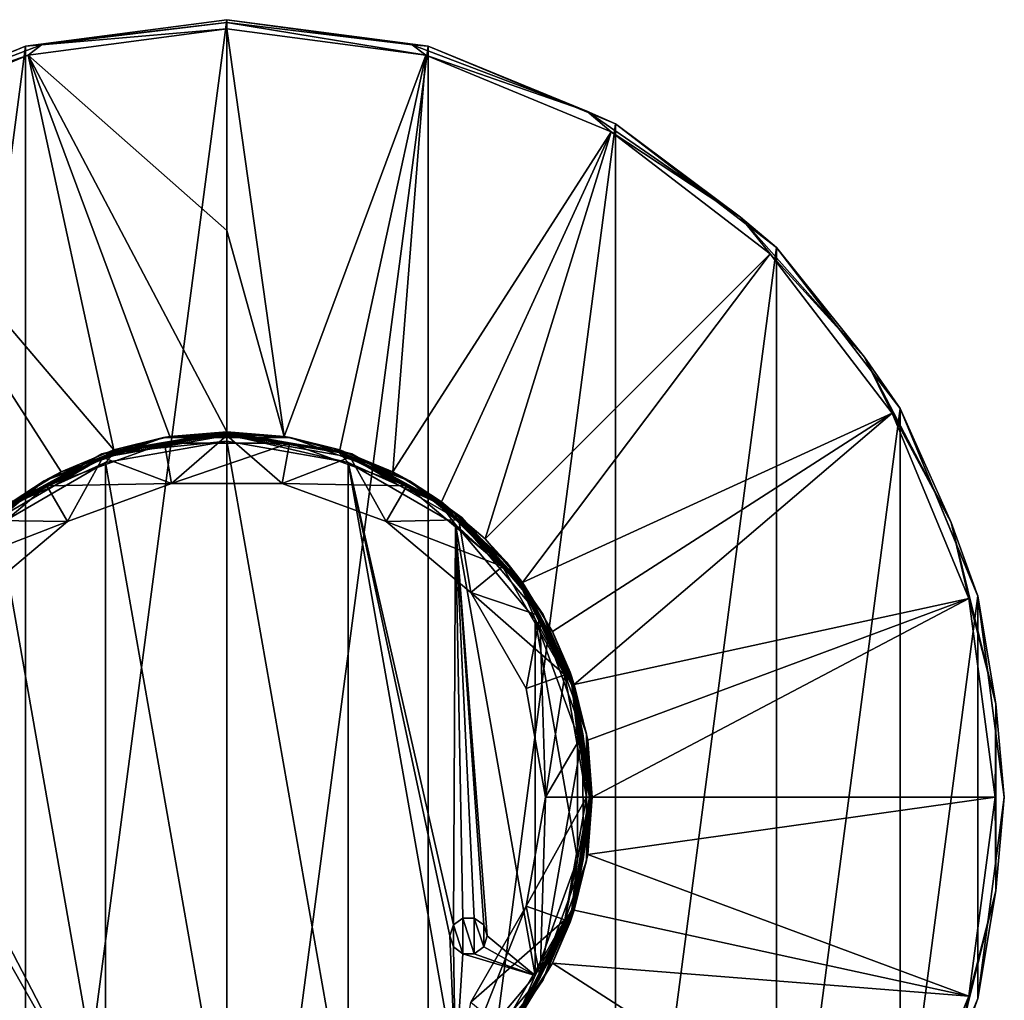
# Model space of a CAD drawing. Units: millimetres. Extents: x -152 to 42, y -82 to 42.
# Drawn here: x -11 to 42, y -11 to 42 of the extents above; entities that cross this region are included whole.
import ezdxf

# ---------------------------------------------------------------- set-up
doc = ezdxf.new("R2010")
doc.units = ezdxf.units.MM
doc.header["$LTSCALE"] = 65.185185
for name, color, linetype in [('166', 7, 'CONTINUOUS'), ('167', 7, 'CONTINUOUS'), ('168', 7, 'CONTINUOUS'), ('169', 7, 'CONTINUOUS'), ('170', 7, 'CONTINUOUS'), ('171', 7, 'CONTINUOUS'), ('172', 7, 'CONTINUOUS'), ('173', 7, 'CONTINUOUS'), ('182', 7, 'CONTINUOUS'), ('183', 7, 'CONTINUOUS'), ('184', 7, 'CONTINUOUS'), ('185', 7, 'CONTINUOUS'), ('186', 7, 'CONTINUOUS'), ('187', 7, 'CONTINUOUS'), ('188', 7, 'CONTINUOUS'), ('192', 7, 'CONTINUOUS'), ('193', 7, 'CONTINUOUS'), ('194', 7, 'CONTINUOUS'), ('83', 7, 'CONTINUOUS'), ('84', 7, 'CONTINUOUS'), ('85', 7, 'CONTINUOUS'), ('86', 7, 'CONTINUOUS'), ('87', 7, 'CONTINUOUS'), ('88', 7, 'CONTINUOUS'), ('89', 7, 'CONTINUOUS')]:
    doc.layers.add(name, color=color, linetype=linetype)

msp = doc.modelspace()

# ---------------------------------------------------------------- linework, layer by layer
at = {"layer": '166', "color": 7, "linetype": 'CONTINUOUS'}
for points in [[(0, 19.5, 104.261), (0, 19.5, 54.961), (-6.669, 18.324, 54.961), (0, 19.5, 104.261)], [(-6.669, 18.324, 104.261), (0, 19.5, 104.261), (-6.669, 18.324, 54.961), (-6.669, 18.324, 104.261)], [(-12.534, 14.938, 104.261), (-6.669, 18.324, 104.261), (-12.534, 14.938, 54.961), (-12.534, 14.938, 104.261)], [(-12.534, 14.938, 54.961), (-6.669, 18.324, 104.261), (-6.669, 18.324, 54.961), (-12.534, 14.938, 54.961)]]:
    msp.add_3dface(points, dxfattribs=at)
at = {"layer": '167', "color": 7, "linetype": 'CONTINUOUS'}
for points in [[(0, -19, 104.761), (0, 19, 104.761), (-6.48, 17.86, 104.761), (0, -19, 104.761)], [(6.48, 17.86, 104.761), (0, 19, 104.761), (6.48, -17.86, 104.761), (6.48, 17.86, 104.761)], [(6.48, -17.86, 104.761), (0, 19, 104.761), (0, -19, 104.761), (6.48, -17.86, 104.761)], [(-12.199, 14.566, 104.761), (-6.48, -17.86, 104.761), (-6.48, 17.86, 104.761), (-12.199, 14.566, 104.761)], [(-6.48, -17.86, 104.761), (0, -19, 104.761), (-6.48, 17.86, 104.761), (-6.48, -17.86, 104.761)], [(11.9, -7.4, 104.761), (12.091, -6.813, 104.761), (6.48, 17.86, 104.761), (11.9, -7.4, 104.761)], [(11.9, -7.4, 104.761), (6.48, 17.86, 104.761), (12.199, -14.566, 104.761), (11.9, -7.4, 104.761)], [(6.48, 17.86, 104.761), (12.091, -6.813, 104.761), (12.199, 14.566, 104.761), (6.48, 17.86, 104.761)], [(12.199, -14.566, 104.761), (6.48, 17.86, 104.761), (6.48, -17.86, 104.761), (12.199, -14.566, 104.761)], [(-11.9, -7.4, 104.761), (-6.48, -17.86, 104.761), (-12.199, 14.566, 104.761), (-11.9, -7.4, 104.761)], [(12.091, -6.813, 104.761), (12.591, -6.449, 104.761), (12.199, 14.566, 104.761), (12.091, -6.813, 104.761)], [(13.709, -6.813, 104.761), (13.9, -7.4, 104.761), (12.199, 14.566, 104.761), (13.709, -6.813, 104.761)], [(12.199, 14.566, 104.761), (13.9, -7.4, 104.761), (16.45, -9.508, 104.761), (12.199, 14.566, 104.761)], [(12.591, -6.449, 104.761), (13.209, -6.449, 104.761), (12.199, 14.566, 104.761), (12.591, -6.449, 104.761)], [(13.209, -6.449, 104.761), (13.709, -6.813, 104.761), (12.199, 14.566, 104.761), (13.209, -6.449, 104.761)], [(16.45, 9.508, 104.761), (12.199, 14.566, 104.761), (16.45, -9.508, 104.761), (16.45, 9.508, 104.761)], [(18.711, 3.3, 104.761), (16.45, 9.508, 104.761), (18.711, -3.3, 104.761), (18.711, 3.3, 104.761)], [(18.711, -3.3, 104.761), (16.45, 9.508, 104.761), (16.45, -9.508, 104.761), (18.711, -3.3, 104.761)], [(-11.9, -7.4, 104.761), (-12.091, -7.987, 104.761), (-6.48, -17.86, 104.761), (-11.9, -7.4, 104.761)], [(12.091, -7.987, 104.761), (11.9, -7.4, 104.761), (12.199, -14.566, 104.761), (12.091, -7.987, 104.761)], [(13.9, -7.4, 104.761), (13.709, -7.987, 104.761), (16.45, -9.508, 104.761), (13.9, -7.4, 104.761)], [(-6.48, -17.86, 104.761), (-12.091, -7.987, 104.761), (-12.199, -14.566, 104.761), (-6.48, -17.86, 104.761)], [(12.591, -8.351, 104.761), (12.091, -7.987, 104.761), (12.199, -14.566, 104.761), (12.591, -8.351, 104.761)], [(16.45, -9.508, 104.761), (12.591, -8.351, 104.761), (12.199, -14.566, 104.761), (16.45, -9.508, 104.761)], [(13.209, -8.351, 104.761), (12.591, -8.351, 104.761), (16.45, -9.508, 104.761), (13.209, -8.351, 104.761)], [(13.709, -7.987, 104.761), (13.209, -8.351, 104.761), (16.45, -9.508, 104.761), (13.709, -7.987, 104.761)]]:
    msp.add_3dface(points, dxfattribs=at)
at = {"layer": '168', "color": 7, "linetype": 'CONTINUOUS', "true_color": 0xababab}
for points in [[(-6.613, 18.131, 54.761), (0, 19.3, 54.761), (-2.953, 16.741, 54.761), (-6.613, 18.131, 54.761)], [(-2.953, 16.741, 54.761), (0, 19.3, 54.761), (2.953, 16.741, 54.761), (-2.953, 16.741, 54.761)], [(0, 19.3, 54.761), (6.574, 18.144, 54.761), (2.953, 16.741, 54.761), (0, 19.3, 54.761)], [(-12.422, 14.771, 54.761), (-6.613, 18.131, 54.761), (-8.5, 14.722, 54.761), (-12.422, 14.771, 54.761)], [(-8.5, 14.722, 54.761), (-6.613, 18.131, 54.761), (-2.953, 16.741, 54.761), (-8.5, 14.722, 54.761)], [(2.953, 16.741, 54.761), (6.574, 18.144, 54.761), (8.5, 14.722, 54.761), (2.953, 16.741, 54.761)], [(6.574, 18.144, 54.761), (12.379, 14.806, 54.761), (8.5, 14.722, 54.761), (6.574, 18.144, 54.761)], [(-13.022, 10.928, 54.761), (-12.422, 14.771, 54.761), (-8.5, 14.722, 54.761), (-13.022, 10.928, 54.761)], [(8.5, 14.722, 54.761), (12.379, 14.806, 54.761), (13.022, 10.928, 54.761), (8.5, 14.722, 54.761)], [(12.379, 14.806, 54.761), (16.698, 9.678, 54.761), (13.022, 10.928, 54.761), (12.379, 14.806, 54.761)], [(13.022, 10.928, 54.761), (16.698, 9.678, 54.761), (15.975, 5.814, 54.761), (13.022, 10.928, 54.761)], [(16.698, 9.678, 54.761), (17, 0, 54.761), (15.975, 5.814, 54.761), (16.698, 9.678, 54.761)], [(16.698, 9.678, 54.761), (19.001, 3.383, 54.761), (17, 0, 54.761), (16.698, 9.678, 54.761)], [(19.013, -3.314, 54.761), (16.73, -9.622, 54.761), (19.001, 3.383, 54.761), (19.013, -3.314, 54.761)], [(19.001, 3.383, 54.761), (16.73, -9.622, 54.761), (17, 0, 54.761), (19.001, 3.383, 54.761)], [(17, 0, 54.761), (16.73, -9.622, 54.761), (15.975, -5.814, 54.761), (17, 0, 54.761)], [(16.73, -9.622, 54.761), (12.422, -14.771, 54.761), (15.975, -5.814, 54.761), (16.73, -9.622, 54.761)], [(15.975, -5.814, 54.761), (12.422, -14.771, 54.761), (13.022, -10.928, 54.761), (15.975, -5.814, 54.761)]]:
    msp.add_3dface(points, dxfattribs=at)
at = {"layer": '169', "color": 7, "linetype": 'CONTINUOUS'}
for points in [[(0, 19.5, 54.961), (0, 19.5, 104.261), (6.669, 18.324, 104.261), (0, 19.5, 54.961)], [(0, 19.5, 54.961), (6.669, 18.324, 104.261), (6.669, 18.324, 54.961), (0, 19.5, 54.961)], [(6.669, 18.324, 104.261), (12.534, 14.938, 104.261), (6.669, 18.324, 54.961), (6.669, 18.324, 104.261)], [(6.669, 18.324, 54.961), (12.534, 14.938, 104.261), (12.534, 14.938, 54.961), (6.669, 18.324, 54.961)], [(12.534, 14.938, 104.261), (16.887, 9.75, 104.261), (12.534, 14.938, 54.961), (12.534, 14.938, 104.261)], [(12.534, 14.938, 54.961), (16.887, 9.75, 104.261), (16.887, 9.75, 54.961), (12.534, 14.938, 54.961)], [(16.887, 9.75, 104.261), (19.204, 3.386, 104.261), (16.887, 9.75, 54.961), (16.887, 9.75, 104.261)], [(16.887, 9.75, 54.961), (19.204, 3.386, 104.261), (19.204, 3.386, 54.961), (16.887, 9.75, 54.961)], [(19.204, 3.386, 104.261), (19.204, -3.386, 104.261), (19.204, 3.386, 54.961), (19.204, 3.386, 104.261)], [(19.204, 3.386, 54.961), (19.204, -3.386, 104.261), (19.204, -3.386, 54.961), (19.204, 3.386, 54.961)], [(19.204, -3.386, 104.261), (16.887, -9.75, 104.261), (19.204, -3.386, 54.961), (19.204, -3.386, 104.261)], [(19.204, -3.386, 54.961), (16.887, -9.75, 104.261), (16.887, -9.75, 54.961), (19.204, -3.386, 54.961)], [(16.887, -9.75, 104.261), (12.534, -14.938, 104.261), (16.887, -9.75, 54.961), (16.887, -9.75, 104.261)], [(16.887, -9.75, 54.961), (12.534, -14.938, 104.261), (12.534, -14.938, 54.961), (16.887, -9.75, 54.961)]]:
    msp.add_3dface(points, dxfattribs=at)
at = {"layer": '170', "color": 7, "linetype": 'CONTINUOUS'}
for points in [[(6.669, 18.324, 104.261), (0, 19.5, 104.261), (5.981, 18.406, 104.615), (6.669, 18.324, 104.261)], [(0, 19.5, 104.261), (0, 19.354, 104.615), (5.981, 18.406, 104.615), (0, 19.5, 104.261)], [(0, 19, 104.761), (6.48, 17.86, 104.761), (0, 19.354, 104.615), (0, 19, 104.761)], [(0, 19.354, 104.615), (6.48, 17.86, 104.761), (5.981, 18.406, 104.615), (0, 19.354, 104.615)], [(5.981, 18.406, 104.615), (6.48, 17.86, 104.761), (11.376, 15.657, 104.615), (5.981, 18.406, 104.615)], [(6.669, 18.324, 104.261), (5.981, 18.406, 104.615), (11.376, 15.657, 104.615), (6.669, 18.324, 104.261)], [(12.534, 14.938, 104.261), (6.669, 18.324, 104.261), (11.376, 15.657, 104.615), (12.534, 14.938, 104.261)], [(6.48, 17.86, 104.761), (12.199, 14.566, 104.761), (11.376, 15.657, 104.615), (6.48, 17.86, 104.761)], [(11.376, 15.657, 104.615), (12.199, 14.566, 104.761), (15.657, 11.376, 104.615), (11.376, 15.657, 104.615)], [(12.534, 14.938, 104.261), (11.376, 15.657, 104.615), (15.657, 11.376, 104.615), (12.534, 14.938, 104.261)], [(16.887, 9.75, 104.261), (12.534, 14.938, 104.261), (15.657, 11.376, 104.615), (16.887, 9.75, 104.261)], [(12.199, 14.566, 104.761), (16.45, 9.508, 104.761), (15.657, 11.376, 104.615), (12.199, 14.566, 104.761)], [(15.657, 11.376, 104.615), (16.45, 9.508, 104.761), (18.406, 5.981, 104.615), (15.657, 11.376, 104.615)], [(16.887, 9.75, 104.261), (15.657, 11.376, 104.615), (18.406, 5.981, 104.615), (16.887, 9.75, 104.261)], [(16.45, 9.508, 104.761), (18.711, 3.3, 104.761), (18.406, 5.981, 104.615), (16.45, 9.508, 104.761)], [(19.204, 3.386, 104.261), (16.887, 9.75, 104.261), (18.406, 5.981, 104.615), (19.204, 3.386, 104.261)], [(18.406, 5.981, 104.615), (18.711, 3.3, 104.761), (19.354, 0, 104.615), (18.406, 5.981, 104.615)], [(19.204, 3.386, 104.261), (18.406, 5.981, 104.615), (19.354, 0, 104.615), (19.204, 3.386, 104.261)], [(18.711, 3.3, 104.761), (18.711, -3.3, 104.761), (19.354, 0, 104.615), (18.711, 3.3, 104.761)], [(19.204, -3.386, 104.261), (19.204, 3.386, 104.261), (19.354, 0, 104.615), (19.204, -3.386, 104.261)], [(19.354, 0, 104.615), (18.711, -3.3, 104.761), (18.406, -5.981, 104.615), (19.354, 0, 104.615)], [(19.204, -3.386, 104.261), (19.354, 0, 104.615), (18.406, -5.981, 104.615), (19.204, -3.386, 104.261)], [(18.711, -3.3, 104.761), (16.45, -9.508, 104.761), (18.406, -5.981, 104.615), (18.711, -3.3, 104.761)], [(16.887, -9.75, 104.261), (19.204, -3.386, 104.261), (18.406, -5.981, 104.615), (16.887, -9.75, 104.261)], [(18.406, -5.981, 104.615), (16.45, -9.508, 104.761), (15.657, -11.376, 104.615), (18.406, -5.981, 104.615)], [(16.887, -9.75, 104.261), (18.406, -5.981, 104.615), (15.657, -11.376, 104.615), (16.887, -9.75, 104.261)], [(16.45, -9.508, 104.761), (12.199, -14.566, 104.761), (15.657, -11.376, 104.615), (16.45, -9.508, 104.761)], [(12.534, -14.938, 104.261), (16.887, -9.75, 104.261), (15.657, -11.376, 104.615), (12.534, -14.938, 104.261)]]:
    msp.add_3dface(points, dxfattribs=at)
at = {"layer": '171', "color": 7, "linetype": 'CONTINUOUS'}
for points in [[(0, 19.5, 104.261), (-6.669, 18.324, 104.261), (0, 19.354, 104.615), (0, 19.5, 104.261)], [(0, 19.354, 104.615), (-6.669, 18.324, 104.261), (-5.981, 18.406, 104.615), (0, 19.354, 104.615)], [(-6.48, 17.86, 104.761), (0, 19, 104.761), (-5.981, 18.406, 104.615), (-6.48, 17.86, 104.761)], [(0, 19, 104.761), (0, 19.354, 104.615), (-5.981, 18.406, 104.615), (0, 19, 104.761)], [(-6.669, 18.324, 104.261), (-11.376, 15.657, 104.615), (-5.981, 18.406, 104.615), (-6.669, 18.324, 104.261)], [(-11.376, 15.657, 104.615), (-6.48, 17.86, 104.761), (-5.981, 18.406, 104.615), (-11.376, 15.657, 104.615)], [(-6.669, 18.324, 104.261), (-12.534, 14.938, 104.261), (-11.376, 15.657, 104.615), (-6.669, 18.324, 104.261)], [(-12.199, 14.566, 104.761), (-6.48, 17.86, 104.761), (-11.376, 15.657, 104.615), (-12.199, 14.566, 104.761)]]:
    msp.add_3dface(points, dxfattribs=at)
at = {"layer": '172', "color": 7, "linetype": 'CONTINUOUS', "true_color": 0xababab}
for points in [[(0, 19.5, 54.961), (6.669, 18.324, 54.961), (0, 19.441, 54.82), (0, 19.5, 54.961)], [(0, 19.3, 54.761), (0, 19.441, 54.82), (6.008, 18.49, 54.82), (0, 19.3, 54.761)], [(0, 19.441, 54.82), (6.669, 18.324, 54.961), (6.008, 18.49, 54.82), (0, 19.441, 54.82)], [(6.574, 18.144, 54.761), (0, 19.3, 54.761), (6.008, 18.49, 54.82), (6.574, 18.144, 54.761)], [(6.574, 18.144, 54.761), (6.008, 18.49, 54.82), (11.427, 15.728, 54.82), (6.574, 18.144, 54.761)], [(6.008, 18.49, 54.82), (6.669, 18.324, 54.961), (11.427, 15.728, 54.82), (6.008, 18.49, 54.82)], [(12.379, 14.806, 54.761), (6.574, 18.144, 54.761), (11.427, 15.728, 54.82), (12.379, 14.806, 54.761)], [(6.669, 18.324, 54.961), (12.534, 14.938, 54.961), (11.427, 15.728, 54.82), (6.669, 18.324, 54.961)], [(12.379, 14.806, 54.761), (11.427, 15.728, 54.82), (15.728, 11.427, 54.82), (12.379, 14.806, 54.761)], [(11.427, 15.728, 54.82), (12.534, 14.938, 54.961), (15.728, 11.427, 54.82), (11.427, 15.728, 54.82)], [(16.698, 9.678, 54.761), (12.379, 14.806, 54.761), (15.728, 11.427, 54.82), (16.698, 9.678, 54.761)], [(12.534, 14.938, 54.961), (16.887, 9.75, 54.961), (15.728, 11.427, 54.82), (12.534, 14.938, 54.961)], [(16.698, 9.678, 54.761), (15.728, 11.427, 54.82), (18.49, 6.008, 54.82), (16.698, 9.678, 54.761)], [(15.728, 11.427, 54.82), (16.887, 9.75, 54.961), (18.49, 6.008, 54.82), (15.728, 11.427, 54.82)], [(19.001, 3.383, 54.761), (16.698, 9.678, 54.761), (18.49, 6.008, 54.82), (19.001, 3.383, 54.761)], [(16.887, 9.75, 54.961), (19.204, 3.386, 54.961), (18.49, 6.008, 54.82), (16.887, 9.75, 54.961)], [(19.001, 3.383, 54.761), (18.49, 6.008, 54.82), (19.441, 0, 54.82), (19.001, 3.383, 54.761)], [(18.49, 6.008, 54.82), (19.204, 3.386, 54.961), (19.441, 0, 54.82), (18.49, 6.008, 54.82)], [(19.013, -3.314, 54.761), (19.001, 3.383, 54.761), (19.441, 0, 54.82), (19.013, -3.314, 54.761)], [(19.204, 3.386, 54.961), (19.204, -3.386, 54.961), (19.441, 0, 54.82), (19.204, 3.386, 54.961)], [(19.013, -3.314, 54.761), (19.441, 0, 54.82), (18.49, -6.008, 54.82), (19.013, -3.314, 54.761)], [(19.441, 0, 54.82), (19.204, -3.386, 54.961), (18.49, -6.008, 54.82), (19.441, 0, 54.82)], [(16.73, -9.622, 54.761), (19.013, -3.314, 54.761), (18.49, -6.008, 54.82), (16.73, -9.622, 54.761)], [(19.204, -3.386, 54.961), (16.887, -9.75, 54.961), (18.49, -6.008, 54.82), (19.204, -3.386, 54.961)], [(16.73, -9.622, 54.761), (18.49, -6.008, 54.82), (15.728, -11.427, 54.82), (16.73, -9.622, 54.761)], [(18.49, -6.008, 54.82), (16.887, -9.75, 54.961), (15.728, -11.427, 54.82), (18.49, -6.008, 54.82)], [(12.422, -14.771, 54.761), (16.73, -9.622, 54.761), (15.728, -11.427, 54.82), (12.422, -14.771, 54.761)], [(16.887, -9.75, 54.961), (12.534, -14.938, 54.961), (15.728, -11.427, 54.82), (16.887, -9.75, 54.961)]]:
    msp.add_3dface(points, dxfattribs=at)
at = {"layer": '173', "color": 7, "linetype": 'CONTINUOUS', "true_color": 0xababab}
for points in [[(-6.669, 18.324, 54.961), (0, 19.5, 54.961), (-6.008, 18.49, 54.82), (-6.669, 18.324, 54.961)], [(0, 19.5, 54.961), (0, 19.441, 54.82), (-6.008, 18.49, 54.82), (0, 19.5, 54.961)], [(0, 19.3, 54.761), (-6.613, 18.131, 54.761), (0, 19.441, 54.82), (0, 19.3, 54.761)], [(0, 19.441, 54.82), (-6.613, 18.131, 54.761), (-6.008, 18.49, 54.82), (0, 19.441, 54.82)], [(-11.427, 15.728, 54.82), (-6.669, 18.324, 54.961), (-6.008, 18.49, 54.82), (-11.427, 15.728, 54.82)], [(-6.613, 18.131, 54.761), (-11.427, 15.728, 54.82), (-6.008, 18.49, 54.82), (-6.613, 18.131, 54.761)], [(-12.534, 14.938, 54.961), (-6.669, 18.324, 54.961), (-11.427, 15.728, 54.82), (-12.534, 14.938, 54.961)], [(-6.613, 18.131, 54.761), (-12.422, 14.771, 54.761), (-11.427, 15.728, 54.82), (-6.613, 18.131, 54.761)]]:
    msp.add_3dface(points, dxfattribs=at)
at = {"layer": '182', "color": 7, "linetype": 'CONTINUOUS'}
for points in [[(-9.61, 16.622, 54), (-2.953, 16.741, 54), (-3.336, 18.907, 54), (-9.61, 16.622, 54)], [(-3.336, 18.907, 54), (-2.953, 16.741, 54), (3.335, 18.907, 54), (-3.336, 18.907, 54)], [(-2.953, 16.741, 54), (2.953, 16.741, 54), (3.335, 18.907, 54), (-2.953, 16.741, 54)], [(3.335, 18.907, 54), (2.953, 16.741, 54), (9.609, 16.622, 54), (3.335, 18.907, 54)], [(-14.721, 12.325, 54), (-8.5, 14.722, 54), (-9.61, 16.622, 54), (-14.721, 12.325, 54)], [(-8.5, 14.722, 54), (-2.953, 16.741, 54), (-9.61, 16.622, 54), (-8.5, 14.722, 54)], [(2.953, 16.741, 54), (8.5, 14.722, 54), (9.609, 16.622, 54), (2.953, 16.741, 54)], [(9.609, 16.622, 54), (8.5, 14.722, 54), (14.721, 12.325, 54), (9.609, 16.622, 54)], [(-13.022, 10.928, 54), (-8.5, 14.722, 54), (-14.721, 12.325, 54), (-13.022, 10.928, 54)], [(8.5, 14.722, 54), (13.022, 10.928, 54), (14.721, 12.325, 54), (8.5, 14.722, 54)], [(14.721, 12.325, 54), (13.022, 10.928, 54), (18.049, 6.544, 54), (14.721, 12.325, 54)], [(13.022, 10.928, 54), (15.975, 5.814, 54), (18.049, 6.544, 54), (13.022, 10.928, 54)], [(15.975, 5.814, 54), (17, 0, 54), (18.049, 6.544, 54), (15.975, 5.814, 54)], [(17, 0, 54), (19.2, 0, 54), (18.049, 6.544, 54), (17, 0, 54)], [(17, 0, 54), (15.975, -5.814, 54), (19.2, 0, 54), (17, 0, 54)], [(19.2, 0, 54), (15.975, -5.814, 54), (18.049, -6.544, 54), (19.2, 0, 54)], [(15.975, -5.814, 54), (13.022, -10.928, 54), (18.049, -6.544, 54), (15.975, -5.814, 54)], [(18.049, -6.544, 54), (13.022, -10.928, 54), (14.721, -12.325, 54), (18.049, -6.544, 54)]]:
    msp.add_3dface(points, dxfattribs=at)
at = {"layer": '183', "color": 7, "linetype": 'CONTINUOUS'}
for points in [[(19.5, 0, 53.7), (18.324, -6.669, 53.7), (19.5, 0, 34.595), (19.5, 0, 53.7)], [(19.5, 0, 34.595), (18.324, -6.669, 53.7), (19.26, -3.05, 34.595), (19.5, 0, 34.595)], [(19.26, -3.05, 34.595), (18.324, -6.669, 53.7), (18.546, -6.026, 34.595), (19.26, -3.05, 34.595)], [(18.546, -6.026, 34.595), (18.324, -6.669, 53.7), (17.375, -8.853, 34.595), (18.546, -6.026, 34.595)], [(18.324, -6.669, 53.7), (14.938, -12.534, 53.7), (17.375, -8.853, 34.595), (18.324, -6.669, 53.7)], [(17.375, -8.853, 34.595), (14.938, -12.534, 53.7), (15.776, -11.462, 34.595), (17.375, -8.853, 34.595)]]:
    msp.add_3dface(points, dxfattribs=at)
at = {"layer": '184', "color": 7, "linetype": 'CONTINUOUS'}
for points in [[(3.386, 19.204, 53.7), (0, 19.5, 34.595), (-3.05, 19.26, 34.595), (3.386, 19.204, 53.7)], [(3.05, 19.26, 34.595), (0, 19.5, 34.595), (3.386, 19.204, 53.7), (3.05, 19.26, 34.595)], [(-9.75, 16.887, 53.7), (-3.386, 19.204, 53.7), (-8.853, 17.375, 34.595), (-9.75, 16.887, 53.7)], [(-8.853, 17.375, 34.595), (-3.386, 19.204, 53.7), (-6.026, 18.546, 34.595), (-8.853, 17.375, 34.595)], [(-6.026, 18.546, 34.595), (-3.386, 19.204, 53.7), (-3.05, 19.26, 34.595), (-6.026, 18.546, 34.595)], [(-3.386, 19.204, 53.7), (3.386, 19.204, 53.7), (-3.05, 19.26, 34.595), (-3.386, 19.204, 53.7)], [(6.026, 18.546, 34.595), (3.05, 19.26, 34.595), (3.386, 19.204, 53.7), (6.026, 18.546, 34.595)], [(9.75, 16.887, 53.7), (6.026, 18.546, 34.595), (3.386, 19.204, 53.7), (9.75, 16.887, 53.7)], [(8.853, 17.375, 34.595), (6.026, 18.546, 34.595), (9.75, 16.887, 53.7), (8.853, 17.375, 34.595)], [(-11.462, 15.776, 34.595), (-9.75, 16.887, 53.7), (-8.853, 17.375, 34.595), (-11.462, 15.776, 34.595)], [(11.462, 15.776, 34.595), (8.853, 17.375, 34.595), (9.75, 16.887, 53.7), (11.462, 15.776, 34.595)], [(-14.938, 12.534, 53.7), (-9.75, 16.887, 53.7), (-13.789, 13.789, 34.595), (-14.938, 12.534, 53.7)], [(-13.789, 13.789, 34.595), (-9.75, 16.887, 53.7), (-11.462, 15.776, 34.595), (-13.789, 13.789, 34.595)], [(14.938, 12.534, 53.7), (11.462, 15.776, 34.595), (9.75, 16.887, 53.7), (14.938, 12.534, 53.7)], [(13.789, 13.789, 34.595), (11.462, 15.776, 34.595), (14.938, 12.534, 53.7), (13.789, 13.789, 34.595)], [(15.776, 11.462, 34.595), (13.789, 13.789, 34.595), (14.938, 12.534, 53.7), (15.776, 11.462, 34.595)], [(18.324, 6.669, 53.7), (15.776, 11.462, 34.595), (14.938, 12.534, 53.7), (18.324, 6.669, 53.7)], [(17.375, 8.853, 34.595), (15.776, 11.462, 34.595), (18.324, 6.669, 53.7), (17.375, 8.853, 34.595)], [(18.546, 6.026, 34.595), (17.375, 8.853, 34.595), (18.324, 6.669, 53.7), (18.546, 6.026, 34.595)], [(19.5, 0, 53.7), (18.546, 6.026, 34.595), (18.324, 6.669, 53.7), (19.5, 0, 53.7)], [(18.546, 6.026, 34.595), (19.5, 0, 53.7), (19.26, 3.05, 34.595), (18.546, 6.026, 34.595)], [(19.5, 0, 53.7), (19.5, 0, 34.595), (19.26, 3.05, 34.595), (19.5, 0, 53.7)]]:
    msp.add_3dface(points, dxfattribs=at)
at = {"layer": '185', "color": 7, "linetype": 'CONTINUOUS'}
for points in [[(19.2, 0, 54), (18.049, -6.544, 54), (19.412, 0, 53.912), (19.2, 0, 54)], [(19.412, 0, 53.912), (18.049, -6.544, 54), (18.462, -5.999, 53.912), (19.412, 0, 53.912)], [(18.324, -6.669, 53.7), (19.5, 0, 53.7), (18.462, -5.999, 53.912), (18.324, -6.669, 53.7)], [(19.5, 0, 53.7), (19.412, 0, 53.912), (18.462, -5.999, 53.912), (19.5, 0, 53.7)], [(18.462, -5.999, 53.912), (18.049, -6.544, 54), (15.705, -11.41, 53.912), (18.462, -5.999, 53.912)], [(18.324, -6.669, 53.7), (18.462, -5.999, 53.912), (15.705, -11.41, 53.912), (18.324, -6.669, 53.7)], [(18.049, -6.544, 54), (14.721, -12.325, 54), (15.705, -11.41, 53.912), (18.049, -6.544, 54)], [(14.938, -12.534, 53.7), (18.324, -6.669, 53.7), (15.705, -11.41, 53.912), (14.938, -12.534, 53.7)]]:
    msp.add_3dface(points, dxfattribs=at)
at = {"layer": '186', "color": 7, "linetype": 'CONTINUOUS'}
for points in [[(-3.386, 19.204, 53.7), (-9.75, 16.887, 53.7), (-5.999, 18.462, 53.912), (-3.386, 19.204, 53.7)], [(-5.999, 18.462, 53.912), (-3.336, 18.907, 54), (0, 19.412, 53.912), (-5.999, 18.462, 53.912)], [(-3.386, 19.204, 53.7), (-5.999, 18.462, 53.912), (0, 19.412, 53.912), (-3.386, 19.204, 53.7)], [(3.386, 19.204, 53.7), (-3.386, 19.204, 53.7), (0, 19.412, 53.912), (3.386, 19.204, 53.7)], [(-3.336, 18.907, 54), (3.335, 18.907, 54), (0, 19.412, 53.912), (-3.336, 18.907, 54)], [(0, 19.412, 53.912), (3.335, 18.907, 54), (5.999, 18.462, 53.912), (0, 19.412, 53.912)], [(3.386, 19.204, 53.7), (0, 19.412, 53.912), (5.999, 18.462, 53.912), (3.386, 19.204, 53.7)], [(9.75, 16.887, 53.7), (3.386, 19.204, 53.7), (5.999, 18.462, 53.912), (9.75, 16.887, 53.7)], [(-11.41, 15.705, 53.912), (-9.61, 16.622, 54), (-5.999, 18.462, 53.912), (-11.41, 15.705, 53.912)], [(-9.75, 16.887, 53.7), (-11.41, 15.705, 53.912), (-5.999, 18.462, 53.912), (-9.75, 16.887, 53.7)], [(-9.61, 16.622, 54), (-3.336, 18.907, 54), (-5.999, 18.462, 53.912), (-9.61, 16.622, 54)], [(3.335, 18.907, 54), (9.609, 16.622, 54), (5.999, 18.462, 53.912), (3.335, 18.907, 54)], [(5.999, 18.462, 53.912), (9.609, 16.622, 54), (11.41, 15.705, 53.912), (5.999, 18.462, 53.912)], [(9.75, 16.887, 53.7), (5.999, 18.462, 53.912), (11.41, 15.705, 53.912), (9.75, 16.887, 53.7)], [(-9.75, 16.887, 53.7), (-14.938, 12.534, 53.7), (-11.41, 15.705, 53.912), (-9.75, 16.887, 53.7)], [(14.938, 12.534, 53.7), (9.75, 16.887, 53.7), (11.41, 15.705, 53.912), (14.938, 12.534, 53.7)], [(-14.721, 12.325, 54), (-9.61, 16.622, 54), (-11.41, 15.705, 53.912), (-14.721, 12.325, 54)], [(9.609, 16.622, 54), (14.721, 12.325, 54), (11.41, 15.705, 53.912), (9.609, 16.622, 54)], [(11.41, 15.705, 53.912), (14.721, 12.325, 54), (15.705, 11.41, 53.912), (11.41, 15.705, 53.912)], [(14.938, 12.534, 53.7), (11.41, 15.705, 53.912), (15.705, 11.41, 53.912), (14.938, 12.534, 53.7)], [(14.721, 12.325, 54), (18.049, 6.544, 54), (15.705, 11.41, 53.912), (14.721, 12.325, 54)], [(18.324, 6.669, 53.7), (14.938, 12.534, 53.7), (15.705, 11.41, 53.912), (18.324, 6.669, 53.7)], [(15.705, 11.41, 53.912), (18.049, 6.544, 54), (18.462, 5.999, 53.912), (15.705, 11.41, 53.912)], [(18.324, 6.669, 53.7), (15.705, 11.41, 53.912), (18.462, 5.999, 53.912), (18.324, 6.669, 53.7)], [(18.049, 6.544, 54), (19.2, 0, 54), (18.462, 5.999, 53.912), (18.049, 6.544, 54)], [(19.5, 0, 53.7), (18.324, 6.669, 53.7), (19.412, 0, 53.912), (19.5, 0, 53.7)], [(19.412, 0, 53.912), (18.324, 6.669, 53.7), (18.462, 5.999, 53.912), (19.412, 0, 53.912)], [(19.2, 0, 54), (19.412, 0, 53.912), (18.462, 5.999, 53.912), (19.2, 0, 54)]]:
    msp.add_3dface(points, dxfattribs=at)
at = {"layer": '187', "color": 7, "linetype": 'CONTINUOUS', "true_color": 0xababab}
for points in [[(17, 0, 54.761), (15.975, -5.814, 54.761), (17, 0, 54), (17, 0, 54.761)], [(17, 0, 54), (15.975, -5.814, 54.761), (15.975, -5.814, 54), (17, 0, 54)], [(15.975, -5.814, 54.761), (13.022, -10.928, 54.761), (15.975, -5.814, 54), (15.975, -5.814, 54.761)], [(15.975, -5.814, 54), (13.022, -10.928, 54.761), (13.022, -10.928, 54), (15.975, -5.814, 54)]]:
    msp.add_3dface(points, dxfattribs=at)
at = {"layer": '188', "color": 7, "linetype": 'CONTINUOUS', "true_color": 0xababab}
for points in [[(-8.5, 14.722, 54.761), (-2.953, 16.741, 54.761), (-8.5, 14.722, 54), (-8.5, 14.722, 54.761)], [(-8.5, 14.722, 54), (-2.953, 16.741, 54.761), (-2.953, 16.741, 54), (-8.5, 14.722, 54)], [(-2.953, 16.741, 54.761), (2.953, 16.741, 54.761), (-2.953, 16.741, 54), (-2.953, 16.741, 54.761)], [(-2.953, 16.741, 54), (2.953, 16.741, 54.761), (2.953, 16.741, 54), (-2.953, 16.741, 54)], [(2.953, 16.741, 54.761), (8.5, 14.722, 54.761), (2.953, 16.741, 54), (2.953, 16.741, 54.761)], [(2.953, 16.741, 54), (8.5, 14.722, 54.761), (8.5, 14.722, 54), (2.953, 16.741, 54)], [(-13.022, 10.928, 54.761), (-8.5, 14.722, 54.761), (-13.022, 10.928, 54), (-13.022, 10.928, 54.761)], [(-13.022, 10.928, 54), (-8.5, 14.722, 54.761), (-8.5, 14.722, 54), (-13.022, 10.928, 54)], [(8.5, 14.722, 54.761), (13.022, 10.928, 54.761), (8.5, 14.722, 54), (8.5, 14.722, 54.761)], [(8.5, 14.722, 54), (13.022, 10.928, 54.761), (13.022, 10.928, 54), (8.5, 14.722, 54)], [(13.022, 10.928, 54.761), (15.975, 5.814, 54.761), (13.022, 10.928, 54), (13.022, 10.928, 54.761)], [(13.022, 10.928, 54), (15.975, 5.814, 54.761), (15.975, 5.814, 54), (13.022, 10.928, 54)], [(15.975, 5.814, 54.761), (17, 0, 54.761), (15.975, 5.814, 54), (15.975, 5.814, 54.761)], [(17, 0, 54.761), (17, 0, 54), (15.975, 5.814, 54), (17, 0, 54.761)]]:
    msp.add_3dface(points, dxfattribs=at)
at = {"layer": '192', "color": 7, "linetype": 'CONTINUOUS', "true_color": 0x0057ff}
for points in [[(11.9, -7.4, 104.861), (12.091, -7.988, 104.861), (12.091, -6.812, 104.861), (11.9, -7.4, 104.861)], [(12.091, -6.812, 104.861), (12.591, -8.351, 104.861), (12.591, -6.449, 104.861), (12.091, -6.812, 104.861)], [(12.091, -7.988, 104.861), (12.591, -8.351, 104.861), (12.091, -6.812, 104.861), (12.091, -7.988, 104.861)], [(12.591, -8.351, 104.861), (13.209, -8.351, 104.861), (12.591, -6.449, 104.861), (12.591, -8.351, 104.861)], [(12.591, -6.449, 104.861), (13.209, -8.351, 104.861), (13.209, -6.449, 104.861), (12.591, -6.449, 104.861)], [(13.209, -8.351, 104.861), (13.709, -7.988, 104.861), (13.209, -6.449, 104.861), (13.209, -8.351, 104.861)], [(13.209, -6.449, 104.861), (13.709, -7.988, 104.861), (13.709, -6.812, 104.861), (13.209, -6.449, 104.861)], [(13.709, -7.988, 104.861), (13.9, -7.4, 104.861), (13.709, -6.812, 104.861), (13.709, -7.988, 104.861)]]:
    msp.add_3dface(points, dxfattribs=at)
at = {"layer": '193', "color": 7, "linetype": 'CONTINUOUS'}
for points in [[(11.9, -7.4, 104.861), (12.091, -6.812, 104.861), (11.9, -7.4, 104.761), (11.9, -7.4, 104.861)], [(11.9, -7.4, 104.761), (12.091, -6.812, 104.861), (12.091, -6.813, 104.761), (11.9, -7.4, 104.761)], [(12.091, -6.812, 104.861), (12.591, -6.449, 104.861), (12.091, -6.813, 104.761), (12.091, -6.812, 104.861)], [(12.091, -6.813, 104.761), (12.591, -6.449, 104.861), (12.591, -6.449, 104.761), (12.091, -6.813, 104.761)], [(12.591, -6.449, 104.861), (13.209, -6.449, 104.861), (12.591, -6.449, 104.761), (12.591, -6.449, 104.861)], [(12.591, -6.449, 104.761), (13.209, -6.449, 104.861), (13.209, -6.449, 104.761), (12.591, -6.449, 104.761)], [(13.209, -6.449, 104.861), (13.709, -6.812, 104.861), (13.209, -6.449, 104.761), (13.209, -6.449, 104.861)], [(13.209, -6.449, 104.761), (13.709, -6.812, 104.861), (13.709, -6.813, 104.761), (13.209, -6.449, 104.761)], [(13.709, -6.812, 104.861), (13.9, -7.4, 104.861), (13.709, -6.813, 104.761), (13.709, -6.812, 104.861)], [(13.9, -7.4, 104.861), (13.9, -7.4, 104.761), (13.709, -6.813, 104.761), (13.9, -7.4, 104.861)]]:
    msp.add_3dface(points, dxfattribs=at)
at = {"layer": '194', "color": 7, "linetype": 'CONTINUOUS'}
for points in [[(12.091, -7.988, 104.861), (11.9, -7.4, 104.861), (12.091, -7.987, 104.761), (12.091, -7.988, 104.861)], [(11.9, -7.4, 104.861), (11.9, -7.4, 104.761), (12.091, -7.987, 104.761), (11.9, -7.4, 104.861)], [(13.9, -7.4, 104.861), (13.709, -7.988, 104.861), (13.9, -7.4, 104.761), (13.9, -7.4, 104.861)], [(13.9, -7.4, 104.761), (13.709, -7.988, 104.861), (13.709, -7.987, 104.761), (13.9, -7.4, 104.761)], [(12.591, -8.351, 104.761), (12.091, -7.988, 104.861), (12.091, -7.987, 104.761), (12.591, -8.351, 104.761)], [(12.591, -8.351, 104.861), (12.091, -7.988, 104.861), (12.591, -8.351, 104.761), (12.591, -8.351, 104.861)], [(13.209, -8.351, 104.861), (12.591, -8.351, 104.861), (13.209, -8.351, 104.761), (13.209, -8.351, 104.861)], [(13.209, -8.351, 104.761), (12.591, -8.351, 104.861), (12.591, -8.351, 104.761), (13.209, -8.351, 104.761)], [(13.709, -7.988, 104.861), (13.209, -8.351, 104.861), (13.709, -7.987, 104.761), (13.709, -7.988, 104.861)], [(13.709, -7.987, 104.761), (13.209, -8.351, 104.861), (13.209, -8.351, 104.761), (13.709, -7.987, 104.761)]]:
    msp.add_3dface(points, dxfattribs=at)
at = {"layer": '83', "color": 7, "linetype": 'CONTINUOUS'}
for points in [[(0, 41.5, 22.715), (0, -41.5, 22.715), (-10.743, -40.085, 22.715), (0, 41.5, 22.715)], [(-10.743, 40.085, 22.715), (0, 41.5, 22.715), (-10.743, -40.085, 22.715), (-10.743, 40.085, 22.715)], [(10.743, 40.085, 22.715), (0, -41.5, 22.715), (0, 41.5, 22.715), (10.743, 40.085, 22.715)], [(-20.748, 35.941, 22.715), (-10.743, 40.085, 22.715), (-20.748, -35.941, 22.715), (-20.748, 35.941, 22.715)], [(-20.748, -35.941, 22.715), (-10.743, 40.085, 22.715), (-10.743, -40.085, 22.715), (-20.748, -35.941, 22.715)], [(10.743, -40.085, 22.715), (0, -41.5, 22.715), (10.743, 40.085, 22.715), (10.743, -40.085, 22.715)], [(20.748, 35.941, 22.715), (10.743, -40.085, 22.715), (10.743, 40.085, 22.715), (20.748, 35.941, 22.715)], [(20.748, -35.941, 22.715), (10.743, -40.085, 22.715), (20.748, 35.941, 22.715), (20.748, -35.941, 22.715)], [(29.345, 29.345, 22.715), (20.748, -35.941, 22.715), (20.748, 35.941, 22.715), (29.345, 29.345, 22.715)], [(29.345, -29.345, 22.715), (20.748, -35.941, 22.715), (29.345, 29.345, 22.715), (29.345, -29.345, 22.715)], [(35.941, 20.748, 22.715), (29.345, -29.345, 22.715), (29.345, 29.345, 22.715), (35.941, 20.748, 22.715)], [(35.941, -20.748, 22.715), (29.345, -29.345, 22.715), (35.941, 20.748, 22.715), (35.941, -20.748, 22.715)], [(40.085, 10.743, 22.715), (35.941, -20.748, 22.715), (35.941, 20.748, 22.715), (40.085, 10.743, 22.715)], [(40.085, -10.743, 22.715), (35.941, -20.748, 22.715), (40.085, 10.743, 22.715), (40.085, -10.743, 22.715)], [(41.5, 0, 22.715), (40.085, -10.743, 22.715), (40.085, 10.743, 22.715), (41.5, 0, 22.715)]]:
    msp.add_3dface(points, dxfattribs=at)
at = {"layer": '84', "color": 7, "linetype": 'CONTINUOUS'}
for points in [[(0, 41.5, 22.715), (-10.743, 40.085, 22.715), (0, 41.5, 33.727), (0, 41.5, 22.715)], [(0, 41.5, 33.727), (-10.743, 40.085, 22.715), (-10.741, 40.086, 33.727), (0, 41.5, 33.727)], [(-10.741, 40.086, 33.727), (-20.748, 35.941, 22.715), (-20.75, 35.94, 33.727), (-10.741, 40.086, 33.727)], [(-10.743, 40.085, 22.715), (-20.748, 35.941, 22.715), (-10.741, 40.086, 33.727), (-10.743, 40.085, 22.715)]]:
    msp.add_3dface(points, dxfattribs=at)
at = {"layer": '85', "color": 7, "linetype": 'CONTINUOUS'}
for points in [[(10.743, 40.085, 22.715), (0, 41.5, 22.715), (10.741, 40.086, 33.727), (10.743, 40.085, 22.715)], [(0, 41.5, 22.715), (0, 41.5, 33.727), (10.741, 40.086, 33.727), (0, 41.5, 22.715)], [(20.75, 35.94, 33.727), (10.743, 40.085, 22.715), (10.741, 40.086, 33.727), (20.75, 35.94, 33.727)], [(20.748, 35.941, 22.715), (10.743, 40.085, 22.715), (20.75, 35.94, 33.727), (20.748, 35.941, 22.715)], [(29.345, 29.345, 22.715), (20.748, 35.941, 22.715), (29.345, 29.345, 33.727), (29.345, 29.345, 22.715)], [(29.345, 29.345, 33.727), (20.748, 35.941, 22.715), (20.75, 35.94, 33.727), (29.345, 29.345, 33.727)], [(35.941, 20.748, 22.715), (29.345, 29.345, 22.715), (35.94, 20.75, 33.727), (35.941, 20.748, 22.715)], [(35.94, 20.75, 33.727), (29.345, 29.345, 22.715), (29.345, 29.345, 33.727), (35.94, 20.75, 33.727)], [(40.086, 10.741, 33.727), (35.941, 20.748, 22.715), (35.94, 20.75, 33.727), (40.086, 10.741, 33.727)], [(40.085, 10.743, 22.715), (35.941, 20.748, 22.715), (40.086, 10.741, 33.727), (40.085, 10.743, 22.715)], [(41.5, 0, 22.715), (40.085, 10.743, 22.715), (41.5, 0, 33.727), (41.5, 0, 22.715)], [(41.5, 0, 33.727), (40.085, 10.743, 22.715), (40.086, 10.741, 33.727), (41.5, 0, 33.727)], [(40.085, -10.743, 22.715), (41.5, 0, 22.715), (40.086, -10.741, 33.727), (40.085, -10.743, 22.715)], [(40.086, -10.741, 33.727), (41.5, 0, 22.715), (41.5, 0, 33.727), (40.086, -10.741, 33.727)], [(35.94, -20.75, 33.727), (40.085, -10.743, 22.715), (40.086, -10.741, 33.727), (35.94, -20.75, 33.727)], [(35.941, -20.748, 22.715), (40.085, -10.743, 22.715), (35.94, -20.75, 33.727), (35.941, -20.748, 22.715)]]:
    msp.add_3dface(points, dxfattribs=at)
at = {"layer": '86', "color": 7, "linetype": 'CONTINUOUS'}
for points in [[(0, 41.012, 34.227), (-10.615, 39.615, 34.227), (0, 30.257, 34.449), (0, 41.012, 34.227)], [(-20.506, 35.518, 34.227), (-6.026, 18.546, 34.595), (-10.615, 39.615, 34.227), (-20.506, 35.518, 34.227)], [(-3.05, 19.26, 34.595), (0, 19.5, 34.595), (-10.615, 39.615, 34.227), (-3.05, 19.26, 34.595)], [(-10.615, 39.615, 34.227), (0, 19.5, 34.595), (0, 30.257, 34.449), (-10.615, 39.615, 34.227)], [(-6.026, 18.546, 34.595), (-3.05, 19.26, 34.595), (-10.615, 39.615, 34.227), (-6.026, 18.546, 34.595)], [(-11.462, 15.776, 34.595), (-8.853, 17.375, 34.595), (-20.506, 35.518, 34.227), (-11.462, 15.776, 34.595)], [(-8.853, 17.375, 34.595), (-6.026, 18.546, 34.595), (-20.506, 35.518, 34.227), (-8.853, 17.375, 34.595)]]:
    msp.add_3dface(points, dxfattribs=at)
at = {"layer": '87', "color": 7, "linetype": 'CONTINUOUS'}
for points in [[(3.05, 19.26, 34.595), (0, 41.012, 34.227), (0, 30.257, 34.449), (3.05, 19.26, 34.595)], [(0, 41.012, 34.227), (3.05, 19.26, 34.595), (10.615, 39.615, 34.227), (0, 41.012, 34.227)], [(3.05, 19.26, 34.595), (6.026, 18.546, 34.595), (10.615, 39.615, 34.227), (3.05, 19.26, 34.595)], [(6.026, 18.546, 34.595), (8.853, 17.375, 34.595), (10.615, 39.615, 34.227), (6.026, 18.546, 34.595)], [(10.615, 39.615, 34.227), (8.853, 17.375, 34.595), (20.506, 35.518, 34.227), (10.615, 39.615, 34.227)], [(8.853, 17.375, 34.595), (11.462, 15.776, 34.595), (20.506, 35.518, 34.227), (8.853, 17.375, 34.595)], [(11.462, 15.776, 34.595), (13.789, 13.789, 34.595), (20.506, 35.518, 34.227), (11.462, 15.776, 34.595)], [(20.506, 35.518, 34.227), (13.789, 13.789, 34.595), (29, 29, 34.227), (20.506, 35.518, 34.227)], [(0, 19.5, 34.595), (3.05, 19.26, 34.595), (0, 30.257, 34.449), (0, 19.5, 34.595)], [(13.789, 13.789, 34.595), (15.776, 11.462, 34.595), (29, 29, 34.227), (13.789, 13.789, 34.595)], [(29, 29, 34.227), (15.776, 11.462, 34.595), (35.518, 20.506, 34.227), (29, 29, 34.227)], [(15.776, 11.462, 34.595), (17.375, 8.853, 34.595), (35.518, 20.506, 34.227), (15.776, 11.462, 34.595)], [(17.375, 8.853, 34.595), (18.546, 6.026, 34.595), (35.518, 20.506, 34.227), (17.375, 8.853, 34.595)], [(35.518, 20.506, 34.227), (18.546, 6.026, 34.595), (39.615, 10.615, 34.227), (35.518, 20.506, 34.227)], [(18.546, 6.026, 34.595), (19.26, 3.05, 34.595), (39.615, 10.615, 34.227), (18.546, 6.026, 34.595)], [(19.26, 3.05, 34.595), (19.5, 0, 34.595), (39.615, 10.615, 34.227), (19.26, 3.05, 34.595)], [(39.615, 10.615, 34.227), (19.5, 0, 34.595), (41.012, 0, 34.227), (39.615, 10.615, 34.227)], [(19.5, 0, 34.595), (19.26, -3.05, 34.595), (41.012, 0, 34.227), (19.5, 0, 34.595)], [(41.012, 0, 34.227), (19.26, -3.05, 34.595), (39.615, -10.615, 34.227), (41.012, 0, 34.227)], [(19.26, -3.05, 34.595), (18.546, -6.026, 34.595), (39.615, -10.615, 34.227), (19.26, -3.05, 34.595)], [(18.546, -6.026, 34.595), (17.375, -8.853, 34.595), (39.615, -10.615, 34.227), (18.546, -6.026, 34.595)], [(17.375, -8.853, 34.595), (15.776, -11.462, 34.595), (35.518, -20.506, 34.227), (17.375, -8.853, 34.595)], [(39.615, -10.615, 34.227), (17.375, -8.853, 34.595), (35.518, -20.506, 34.227), (39.615, -10.615, 34.227)]]:
    msp.add_3dface(points, dxfattribs=at)
at = {"layer": '88', "color": 7, "linetype": 'CONTINUOUS'}
for points in [[(10.741, 40.086, 33.727), (0, 41.5, 33.727), (9.898, 40.156, 34.076), (10.741, 40.086, 33.727)], [(0, 41.5, 33.727), (0, 41.358, 34.076), (9.898, 40.156, 34.076), (0, 41.5, 33.727)], [(0, 41.012, 34.227), (10.615, 39.615, 34.227), (0, 41.358, 34.076), (0, 41.012, 34.227)], [(0, 41.358, 34.076), (10.615, 39.615, 34.227), (9.898, 40.156, 34.076), (0, 41.358, 34.076)], [(10.741, 40.086, 33.727), (9.898, 40.156, 34.076), (19.22, 36.621, 34.076), (10.741, 40.086, 33.727)], [(9.898, 40.156, 34.076), (10.615, 39.615, 34.227), (19.22, 36.621, 34.076), (9.898, 40.156, 34.076)], [(20.75, 35.94, 33.727), (10.741, 40.086, 33.727), (19.22, 36.621, 34.076), (20.75, 35.94, 33.727)], [(10.615, 39.615, 34.227), (20.506, 35.518, 34.227), (19.22, 36.621, 34.076), (10.615, 39.615, 34.227)], [(20.75, 35.94, 33.727), (19.22, 36.621, 34.076), (27.425, 30.957, 34.076), (20.75, 35.94, 33.727)], [(19.22, 36.621, 34.076), (20.506, 35.518, 34.227), (27.425, 30.957, 34.076), (19.22, 36.621, 34.076)], [(29.345, 29.345, 33.727), (20.75, 35.94, 33.727), (27.425, 30.957, 34.076), (29.345, 29.345, 33.727)], [(20.506, 35.518, 34.227), (29, 29, 34.227), (27.425, 30.957, 34.076), (20.506, 35.518, 34.227)], [(29.345, 29.345, 33.727), (27.425, 30.957, 34.076), (34.037, 23.494, 34.076), (29.345, 29.345, 33.727)], [(27.425, 30.957, 34.076), (29, 29, 34.227), (34.037, 23.494, 34.076), (27.425, 30.957, 34.076)], [(29, 29, 34.227), (35.518, 20.506, 34.227), (34.037, 23.494, 34.076), (29, 29, 34.227)], [(35.94, 20.75, 33.727), (29.345, 29.345, 33.727), (34.037, 23.494, 34.076), (35.94, 20.75, 33.727)], [(35.94, 20.75, 33.727), (34.037, 23.494, 34.076), (38.67, 14.666, 34.076), (35.94, 20.75, 33.727)], [(34.037, 23.494, 34.076), (35.518, 20.506, 34.227), (38.67, 14.666, 34.076), (34.037, 23.494, 34.076)], [(35.518, 20.506, 34.227), (39.615, 10.615, 34.227), (38.67, 14.666, 34.076), (35.518, 20.506, 34.227)], [(40.086, 10.741, 33.727), (35.94, 20.75, 33.727), (38.67, 14.666, 34.076), (40.086, 10.741, 33.727)], [(40.086, 10.741, 33.727), (38.67, 14.666, 34.076), (41.056, 4.985, 34.076), (40.086, 10.741, 33.727)], [(38.67, 14.666, 34.076), (39.615, 10.615, 34.227), (41.056, 4.985, 34.076), (38.67, 14.666, 34.076)], [(39.615, 10.615, 34.227), (41.012, 0, 34.227), (41.056, 4.985, 34.076), (39.615, 10.615, 34.227)], [(41.5, 0, 33.727), (40.086, 10.741, 33.727), (41.056, 4.985, 34.076), (41.5, 0, 33.727)], [(41.056, 4.985, 34.076), (41.012, 0, 34.227), (41.056, -4.985, 34.076), (41.056, 4.985, 34.076)], [(41.5, 0, 33.727), (41.056, 4.985, 34.076), (41.056, -4.985, 34.076), (41.5, 0, 33.727)], [(40.086, -10.741, 33.727), (41.5, 0, 33.727), (41.056, -4.985, 34.076), (40.086, -10.741, 33.727)], [(41.012, 0, 34.227), (39.615, -10.615, 34.227), (41.056, -4.985, 34.076), (41.012, 0, 34.227)], [(40.086, -10.741, 33.727), (41.056, -4.985, 34.076), (38.67, -14.666, 34.076), (40.086, -10.741, 33.727)], [(41.056, -4.985, 34.076), (39.615, -10.615, 34.227), (38.67, -14.666, 34.076), (41.056, -4.985, 34.076)], [(39.615, -10.615, 34.227), (35.518, -20.506, 34.227), (38.67, -14.666, 34.076), (39.615, -10.615, 34.227)], [(35.94, -20.75, 33.727), (40.086, -10.741, 33.727), (38.67, -14.666, 34.076), (35.94, -20.75, 33.727)]]:
    msp.add_3dface(points, dxfattribs=at)
at = {"layer": '89', "color": 7, "linetype": 'CONTINUOUS'}
for points in [[(0, 41.5, 33.727), (-10.741, 40.086, 33.727), (0, 41.358, 34.076), (0, 41.5, 33.727)], [(0, 41.358, 34.076), (-10.741, 40.086, 33.727), (-9.898, 40.156, 34.076), (0, 41.358, 34.076)], [(-10.615, 39.615, 34.227), (0, 41.012, 34.227), (-9.898, 40.156, 34.076), (-10.615, 39.615, 34.227)], [(0, 41.012, 34.227), (0, 41.358, 34.076), (-9.898, 40.156, 34.076), (0, 41.012, 34.227)], [(-10.741, 40.086, 33.727), (-20.75, 35.94, 33.727), (-19.22, 36.621, 34.076), (-10.741, 40.086, 33.727)], [(-10.741, 40.086, 33.727), (-19.22, 36.621, 34.076), (-9.898, 40.156, 34.076), (-10.741, 40.086, 33.727)], [(-19.22, 36.621, 34.076), (-10.615, 39.615, 34.227), (-9.898, 40.156, 34.076), (-19.22, 36.621, 34.076)], [(-20.506, 35.518, 34.227), (-10.615, 39.615, 34.227), (-19.22, 36.621, 34.076), (-20.506, 35.518, 34.227)]]:
    msp.add_3dface(points, dxfattribs=at)

doc.saveas('drawing.dxf')
